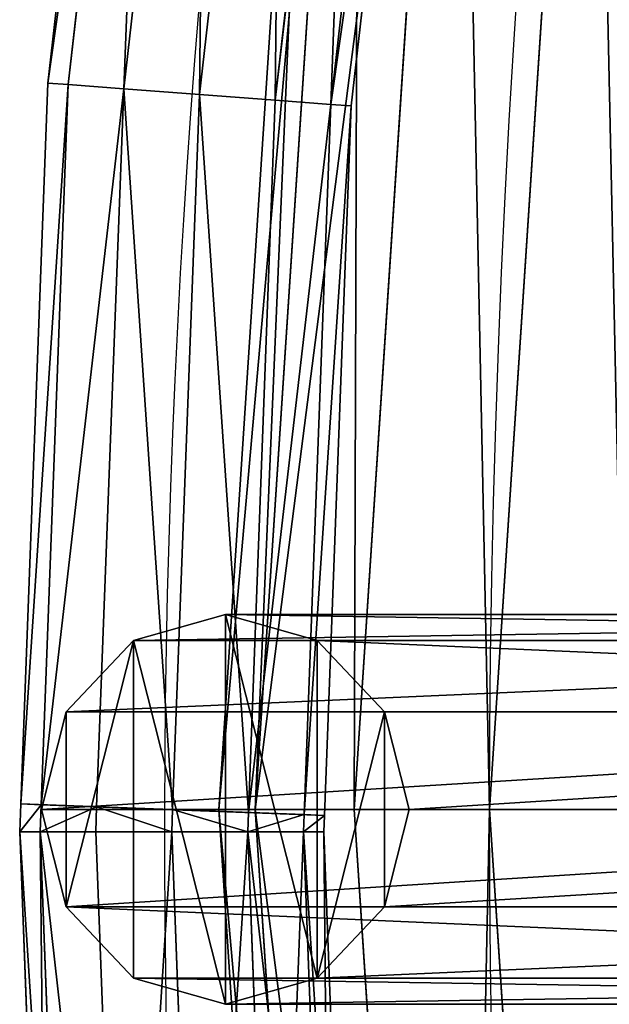
# Model space of a CAD drawing. Extents: x -1143 to 1143, y -1125 to 1125.
# Drawn here: x -1143 to -1089, y -18 to 73 of the extents above; entities that cross this region are included whole.
import ezdxf

# ---------------------------------------------------------------- set-up
doc = ezdxf.new("R2010")
doc.units = 0
doc.layers.get('0').update_dxf_attribs({"color": 13, "linetype": 'CONTINUOUS'})

# ---------------------------------------------------------------- blocks, each defined once
blk = doc.blocks.new('GROUP_13')
at = {"color": 254}
for p, q in [((718.884, 884.545, -12.186), (716.297, 953.169, -12.186)), ((718.884, 884.545, 12.186), (716.297, 953.169, 12.186)), ((721.422, 953.556, -7.036), (724.023, 884.545, -7.036)), ((724.023, 884.545, 7.036), (721.422, 953.556, 7.036)), ((725.905, 884.545), (723.298, 953.698)), ((704.842, 884.545, -12.186), (702.295, 952.112, -12.186)), ((704.842, 884.545, 12.186), (702.295, 952.112, 12.186)), ((711.863, 884.545, -14.072), (709.296, 952.641, -14.072)), ((711.863, 884.545, 14.072), (709.296, 952.641, 14.072)), ((697.821, 884.545), (695.294, 951.584)), ((699.702, 884.545, -7.036), (697.17, 951.726, -7.036)), ((699.702, 884.545, 7.036), (697.17, 951.726, 7.036)), ((697.764, 883.02), (697.821, 884.545)), ((697.821, 884.545), (699.702, 884.545, -7.036)), ((699.702, 884.545, 7.036), (697.821, 884.545)), ((699.642, 882.949, -7.036), (699.702, 884.545, -7.036)), ((699.642, 882.949, 7.036), (699.702, 884.545, 7.036)), ((699.702, 884.545, -7.036), (704.842, 884.545, -12.186)), ((704.842, 884.545, 12.186), (699.702, 884.545, 7.036)), ((704.775, 882.756, -12.186), (704.842, 884.545, -12.186)), ((704.775, 882.756, 12.186), (704.842, 884.545, 12.186)), ((704.842, 884.545, -12.186), (711.863, 884.545, -14.072)), ((711.863, 884.545, 14.072), (704.842, 884.545, 12.186)), ((711.785, 882.492, -14.072), (711.863, 884.545, -14.072)), ((711.785, 882.492, 14.072), (711.863, 884.545, 14.072)), ((711.863, 884.545, -14.072), (718.884, 884.545, -12.186)), ((718.884, 884.545, 12.186), (711.863, 884.545, 14.072)), ((718.796, 882.227, -12.186), (718.884, 884.545, -12.186)), ((718.796, 882.227, 12.186), (718.884, 884.545, 12.186)), ((718.884, 884.545, -12.186), (724.023, 884.545, -7.036)), ((724.023, 884.545, 7.036), (718.884, 884.545, 12.186)), ((724.023, 884.545, -7.036), (723.929, 882.034, -7.036)), ((723.929, 882.034, 7.036), (724.023, 884.545, 7.036)), ((725.905, 884.545), (724.023, 884.545, 7.036)), ((724.023, 884.545, -7.036), (725.905, 884.545)), ((725.807, 881.963), (725.905, 884.545)), ((695.294, 817.505), (697.764, 883.02)), ((697.17, 817.363, 7.036), (699.642, 882.949, 7.036)), ((697.17, 817.363, -7.036), (699.642, 882.949, -7.036)), ((699.642, 882.949, 7.036), (697.764, 883.02)), ((697.764, 883.02), (699.642, 882.949, -7.036)), ((704.775, 882.756, 12.186), (699.642, 882.949, 7.036)), ((699.642, 882.949, -7.036), (704.775, 882.756, -12.186)), ((702.295, 816.977, 12.186), (704.775, 882.756, 12.186)), ((702.295, 816.977, -12.186), (704.775, 882.756, -12.186)), ((711.785, 882.492, 14.072), (704.775, 882.756, 12.186)), ((704.775, 882.756, -12.186), (711.785, 882.492, -14.072)), ((709.296, 816.448, 14.072), (711.785, 882.492, 14.072)), ((709.296, 816.448, -14.072), (711.785, 882.492, -14.072)), ((718.796, 882.227, 12.186), (711.785, 882.492, 14.072)), ((711.785, 882.492, -14.072), (718.796, 882.227, -12.186)), ((716.297, 815.92, 12.186), (718.796, 882.227, 12.186)), ((716.297, 815.92, -12.186), (718.796, 882.227, -12.186)), ((718.796, 882.227, -12.186), (723.929, 882.034, -7.036)), ((723.929, 882.034, 7.036), (718.796, 882.227, 12.186)), ((723.929, 882.034, -7.036), (721.422, 815.533, -7.036)), ((721.422, 815.533, 7.036), (723.929, 882.034, 7.036)), ((723.929, 882.034, -7.036), (725.807, 881.963)), ((725.807, 881.963), (723.929, 882.034, 7.036)), ((723.298, 815.391), (725.807, 881.963)), ((687.729, 750.846), (695.294, 817.505)), ((695.294, 817.505), (697.17, 817.363, 7.036)), ((697.17, 817.363, -7.036), (695.294, 817.505)), ((689.589, 750.564, 7.036), (697.17, 817.363, 7.036)), ((689.589, 750.564, -7.036), (697.17, 817.363, -7.036)), ((694.67, 749.792, 12.186), (702.295, 816.977, 12.186)), ((694.67, 749.792, -12.186), (702.295, 816.977, -12.186)), ((697.17, 817.363, 7.036), (702.295, 816.977, 12.186)), ((702.295, 816.977, -12.186), (697.17, 817.363, -7.036)), ((702.295, 816.977, 12.186), (709.296, 816.448, 14.072)), ((709.296, 816.448, -14.072), (702.295, 816.977, -12.186)), ((701.611, 748.738, 14.072), (709.296, 816.448, 14.072)), ((701.611, 748.738, -14.072), (709.296, 816.448, -14.072)), ((708.553, 747.684, 12.186), (716.297, 815.92, 12.186)), ((708.553, 747.684, -12.186), (716.297, 815.92, -12.186)), ((709.296, 816.448, 14.072), (716.297, 815.92, 12.186)), ((716.297, 815.92, -12.186), (709.296, 816.448, -14.072)), ((716.297, 815.92, 12.186), (721.422, 815.533, 7.036)), ((721.422, 815.533, -7.036), (716.297, 815.92, -12.186)), ((721.422, 815.533, -7.036), (713.634, 746.913, -7.036)), ((713.634, 746.913, 7.036), (721.422, 815.533, 7.036)), ((715.494, 746.63), (723.298, 815.391)), ((723.298, 815.391), (721.422, 815.533, -7.036)), ((721.422, 815.533, 7.036), (723.298, 815.391))]:
    blk.add_line(p, q, dxfattribs=at)
at = {"color": 254, "extrusion": (1.56189e-18, -3.40454e-19, -1)}
blk.add_arc((192.809, 884.545), 905.315, 102.296755, 180.131473, dxfattribs=at)
at = {"color": 254, "extrusion": (-7.7299e-22, -3.36868e-19, -1)}
blk.add_arc((192.809, 884.545), 905.315, 180.131473, 257.703245, dxfattribs=at)
at = {"color": 254}
mesh = blk.add_polyface(dxfattribs=at)
corners = [(716.297, 953.169, -12.186), (711.863, 884.545, -14.072), (709.296, 952.641, -14.072), (718.884, 884.545, -12.186)]
mesh.append_faces([[corners[k] for k in face] for face in [(0, 1, 2), (1, 0, 3)]], dxfattribs={"vtx0": -1, "color": 254})
mesh = blk.add_polyface(dxfattribs=at)
corners = [(711.863, 884.545, 14.072), (716.297, 953.169, 12.186), (709.296, 952.641, 14.072), (718.884, 884.545, 12.186)]
mesh.append_faces([[corners[k] for k in face] for face in [(0, 1, 2), (1, 0, 3)]], dxfattribs={"vtx0": -1, "color": 254})
mesh = blk.add_polyface(dxfattribs=at)
corners = [(716.297, 953.169, -12.186), (724.023, 884.545, -7.036), (718.884, 884.545, -12.186), (721.422, 953.556, -7.036)]
mesh.append_faces([[corners[k] for k in face] for face in [(0, 1, 2), (1, 0, 3)]], dxfattribs={"vtx0": -1, "color": 254})
mesh = blk.add_polyface(dxfattribs=at)
corners = [(724.023, 884.545, 7.036), (716.297, 953.169, 12.186), (718.884, 884.545, 12.186), (721.422, 953.556, 7.036)]
mesh.append_faces([[corners[k] for k in face] for face in [(0, 1, 2), (1, 0, 3)]], dxfattribs={"vtx0": -1, "color": 254})
mesh = blk.add_polyface(dxfattribs=at)
corners = [(723.298, 953.698), (724.023, 884.545, 7.036), (725.905, 884.545), (721.422, 953.556, 7.036)]
mesh.append_faces([[corners[k] for k in face] for face in [(0, 1, 2), (1, 0, 3)]], dxfattribs={"vtx0": -1, "color": 254})
mesh = blk.add_polyface(dxfattribs=at)
corners = [(721.422, 953.556, -7.036), (725.905, 884.545), (724.023, 884.545, -7.036), (723.298, 953.698)]
mesh.append_faces([[corners[k] for k in face] for face in [(0, 1, 2), (1, 0, 3)]], dxfattribs={"vtx0": -1, "color": 254})
mesh = blk.add_polyface(dxfattribs=at)
corners = [(697.17, 951.726, -7.036), (704.842, 884.545, -12.186), (699.702, 884.545, -7.036), (702.295, 952.112, -12.186)]
mesh.append_faces([[corners[k] for k in face] for face in [(0, 1, 2), (1, 0, 3)]], dxfattribs={"vtx0": -1, "color": 254})
mesh = blk.add_polyface(dxfattribs=at)
corners = [(702.295, 952.112, 12.186), (699.702, 884.545, 7.036), (704.842, 884.545, 12.186), (697.17, 951.726, 7.036)]
mesh.append_faces([[corners[k] for k in face] for face in [(0, 1, 2), (1, 0, 3)]], dxfattribs={"vtx0": -1, "color": 254})
mesh = blk.add_polyface(dxfattribs=at)
corners = [(709.296, 952.641, -14.072), (704.842, 884.545, -12.186), (702.295, 952.112, -12.186), (711.863, 884.545, -14.072)]
mesh.append_faces([[corners[k] for k in face] for face in [(0, 1, 2), (1, 0, 3)]], dxfattribs={"vtx0": -1, "color": 254})
mesh = blk.add_polyface(dxfattribs=at)
corners = [(704.842, 884.545, 12.186), (709.296, 952.641, 14.072), (702.295, 952.112, 12.186), (711.863, 884.545, 14.072)]
mesh.append_faces([[corners[k] for k in face] for face in [(0, 1, 2), (1, 0, 3)]], dxfattribs={"vtx0": -1, "color": 254})
mesh = blk.add_polyface(dxfattribs=at)
corners = [(695.294, 951.584), (699.702, 884.545, -7.036), (697.821, 884.545), (697.17, 951.726, -7.036)]
mesh.append_faces([[corners[k] for k in face] for face in [(0, 1, 2), (1, 0, 3)]], dxfattribs={"vtx0": -1, "color": 254})
mesh = blk.add_polyface(dxfattribs=at)
corners = [(697.17, 951.726, 7.036), (697.821, 884.545), (699.702, 884.545, 7.036), (695.294, 951.584)]
mesh.append_faces([[corners[k] for k in face] for face in [(0, 1, 2), (1, 0, 3)]], dxfattribs={"vtx0": -1, "color": 254})
mesh = blk.add_polyface(dxfattribs=at)
corners = [(697.764, 883.02), (699.702, 884.545, -7.036), (699.642, 882.949, -7.036), (697.821, 884.545)]
mesh.append_faces([[corners[k] for k in face] for face in [(0, 1, 2), (1, 0, 3)]], dxfattribs={"vtx0": -1, "color": 254})
mesh = blk.add_polyface(dxfattribs=at)
corners = [(699.702, 884.545, 7.036), (697.764, 883.02), (699.642, 882.949, 7.036), (697.821, 884.545)]
mesh.append_faces([[corners[k] for k in face] for face in [(0, 1, 2), (1, 0, 3)]], dxfattribs={"vtx0": -1, "color": 254})
mesh = blk.add_polyface(dxfattribs=at)
corners = [(699.642, 882.949, -7.036), (704.842, 884.545, -12.186), (704.775, 882.756, -12.186), (699.702, 884.545, -7.036)]
mesh.append_faces([[corners[k] for k in face] for face in [(0, 1, 2), (1, 0, 3)]], dxfattribs={"vtx0": -1, "color": 254})
mesh = blk.add_polyface(dxfattribs=at)
corners = [(704.842, 884.545, 12.186), (699.642, 882.949, 7.036), (704.775, 882.756, 12.186), (699.702, 884.545, 7.036)]
mesh.append_faces([[corners[k] for k in face] for face in [(0, 1, 2), (1, 0, 3)]], dxfattribs={"vtx0": -1, "color": 254})
mesh = blk.add_polyface(dxfattribs=at)
corners = [(704.842, 884.545, -12.186), (711.785, 882.492, -14.072), (704.775, 882.756, -12.186), (711.863, 884.545, -14.072)]
mesh.append_faces([[corners[k] for k in face] for face in [(0, 1, 2), (1, 0, 3)]], dxfattribs={"vtx0": -1, "color": 254})
mesh = blk.add_polyface(dxfattribs=at)
corners = [(711.785, 882.492, 14.072), (704.842, 884.545, 12.186), (704.775, 882.756, 12.186), (711.863, 884.545, 14.072)]
mesh.append_faces([[corners[k] for k in face] for face in [(0, 1, 2), (1, 0, 3)]], dxfattribs={"vtx0": -1, "color": 254})
mesh = blk.add_polyface(dxfattribs=at)
corners = [(711.863, 884.545, -14.072), (718.796, 882.227, -12.186), (711.785, 882.492, -14.072), (718.884, 884.545, -12.186)]
mesh.append_faces([[corners[k] for k in face] for face in [(0, 1, 2), (1, 0, 3)]], dxfattribs={"vtx0": -1, "color": 254})
mesh = blk.add_polyface(dxfattribs=at)
corners = [(718.796, 882.227, 12.186), (711.863, 884.545, 14.072), (711.785, 882.492, 14.072), (718.884, 884.545, 12.186)]
mesh.append_faces([[corners[k] for k in face] for face in [(0, 1, 2), (1, 0, 3)]], dxfattribs={"vtx0": -1, "color": 254})
mesh = blk.add_polyface(dxfattribs=at)
corners = [(718.796, 882.227, -12.186), (724.023, 884.545, -7.036), (723.929, 882.034, -7.036), (718.884, 884.545, -12.186)]
mesh.append_faces([[corners[k] for k in face] for face in [(0, 1, 2), (1, 0, 3)]], dxfattribs={"vtx0": -1, "color": 254})
mesh = blk.add_polyface(dxfattribs=at)
corners = [(724.023, 884.545, 7.036), (718.796, 882.227, 12.186), (723.929, 882.034, 7.036), (718.884, 884.545, 12.186)]
mesh.append_faces([[corners[k] for k in face] for face in [(0, 1, 2), (1, 0, 3)]], dxfattribs={"vtx0": -1, "color": 254})
mesh = blk.add_polyface(dxfattribs=at)
corners = [(725.905, 884.545), (723.929, 882.034, 7.036), (725.807, 881.963), (724.023, 884.545, 7.036)]
mesh.append_faces([[corners[k] for k in face] for face in [(0, 1, 2), (1, 0, 3)]], dxfattribs={"vtx0": -1, "color": 254})
mesh = blk.add_polyface(dxfattribs=at)
corners = [(723.929, 882.034, -7.036), (725.905, 884.545), (725.807, 881.963), (724.023, 884.545, -7.036)]
mesh.append_faces([[corners[k] for k in face] for face in [(0, 1, 2), (1, 0, 3)]], dxfattribs={"vtx0": -1, "color": 254})
mesh = blk.add_polyface(dxfattribs=at)
corners = [(695.294, 817.505), (699.642, 882.949, 7.036), (697.17, 817.363, 7.036), (697.764, 883.02)]
mesh.append_faces([[corners[k] for k in face] for face in [(0, 1, 2), (1, 0, 3)]], dxfattribs={"vtx0": -1, "color": 254})
mesh = blk.add_polyface(dxfattribs=at)
corners = [(699.642, 882.949, -7.036), (695.294, 817.505), (697.17, 817.363, -7.036), (697.764, 883.02)]
mesh.append_faces([[corners[k] for k in face] for face in [(0, 1, 2), (1, 0, 3)]], dxfattribs={"vtx0": -1, "color": 254})
mesh = blk.add_polyface(dxfattribs=at)
corners = [(697.17, 817.363, 7.036), (704.775, 882.756, 12.186), (702.295, 816.977, 12.186), (699.642, 882.949, 7.036)]
mesh.append_faces([[corners[k] for k in face] for face in [(0, 1, 2), (1, 0, 3)]], dxfattribs={"vtx0": -1, "color": 254})
mesh = blk.add_polyface(dxfattribs=at)
corners = [(704.775, 882.756, -12.186), (697.17, 817.363, -7.036), (702.295, 816.977, -12.186), (699.642, 882.949, -7.036)]
mesh.append_faces([[corners[k] for k in face] for face in [(0, 1, 2), (1, 0, 3)]], dxfattribs={"vtx0": -1, "color": 254})
mesh = blk.add_polyface(dxfattribs=at)
corners = [(718.796, 882.227, -12.186), (704.775, 882.756, -12.186), (711.785, 882.492, -14.072), (723.929, 882.034, -7.036), (699.642, 882.949, -7.036), (725.807, 881.963), (697.764, 883.02), (723.929, 882.034, 7.036), (699.642, 882.949, 7.036), (718.796, 882.227, 12.186), (704.775, 882.756, 12.186), (711.785, 882.492, 14.072)]
mesh.append_faces([[corners[k] for k in face] for face in [(0, 1, 2), (10, 9, 11)]], dxfattribs={"vtx0": -1, "color": 254})
mesh.append_faces([[corners[k] for k in face] for face in [(1, 3, 4), (4, 5, 6), (6, 7, 8), (8, 9, 10)]], dxfattribs={"vtx0": -1, "vtx1": -1, "color": 254})
mesh.append_faces([[corners[k] for k in face] for face in [(1, 0, 3), (4, 3, 5), (6, 5, 7), (8, 7, 9)]], dxfattribs={"vtx0": -1, "vtx2": -1, "color": 254})
mesh = blk.add_polyface(dxfattribs=at)
corners = [(704.775, 882.756, 12.186), (709.296, 816.448, 14.072), (702.295, 816.977, 12.186), (711.785, 882.492, 14.072)]
mesh.append_faces([[corners[k] for k in face] for face in [(0, 1, 2), (1, 0, 3)]], dxfattribs={"vtx0": -1, "color": 254})
mesh = blk.add_polyface(dxfattribs=at)
corners = [(709.296, 816.448, -14.072), (704.775, 882.756, -12.186), (702.295, 816.977, -12.186), (711.785, 882.492, -14.072)]
mesh.append_faces([[corners[k] for k in face] for face in [(0, 1, 2), (1, 0, 3)]], dxfattribs={"vtx0": -1, "color": 254})
mesh = blk.add_polyface(dxfattribs=at)
corners = [(711.785, 882.492, 14.072), (716.297, 815.92, 12.186), (709.296, 816.448, 14.072), (718.796, 882.227, 12.186)]
mesh.append_faces([[corners[k] for k in face] for face in [(0, 1, 2), (1, 0, 3)]], dxfattribs={"vtx0": -1, "color": 254})
mesh = blk.add_polyface(dxfattribs=at)
corners = [(716.297, 815.92, -12.186), (711.785, 882.492, -14.072), (709.296, 816.448, -14.072), (718.796, 882.227, -12.186)]
mesh.append_faces([[corners[k] for k in face] for face in [(0, 1, 2), (1, 0, 3)]], dxfattribs={"vtx0": -1, "color": 254})
mesh = blk.add_polyface(dxfattribs=at)
corners = [(716.297, 815.92, 12.186), (723.929, 882.034, 7.036), (721.422, 815.533, 7.036), (718.796, 882.227, 12.186)]
mesh.append_faces([[corners[k] for k in face] for face in [(0, 1, 2), (1, 0, 3)]], dxfattribs={"vtx0": -1, "color": 254})
mesh = blk.add_polyface(dxfattribs=at)
corners = [(723.929, 882.034, -7.036), (716.297, 815.92, -12.186), (721.422, 815.533, -7.036), (718.796, 882.227, -12.186)]
mesh.append_faces([[corners[k] for k in face] for face in [(0, 1, 2), (1, 0, 3)]], dxfattribs={"vtx0": -1, "color": 254})
mesh = blk.add_polyface(dxfattribs=at)
corners = [(725.807, 881.963), (721.422, 815.533, -7.036), (723.298, 815.391), (723.929, 882.034, -7.036)]
mesh.append_faces([[corners[k] for k in face] for face in [(0, 1, 2), (1, 0, 3)]], dxfattribs={"vtx0": -1, "color": 254})
mesh = blk.add_polyface(dxfattribs=at)
corners = [(721.422, 815.533, 7.036), (725.807, 881.963), (723.298, 815.391), (723.929, 882.034, 7.036)]
mesh.append_faces([[corners[k] for k in face] for face in [(0, 1, 2), (1, 0, 3)]], dxfattribs={"vtx0": -1, "color": 254})
mesh = blk.add_polyface(dxfattribs=at)
corners = [(687.729, 750.846), (697.17, 817.363, 7.036), (689.589, 750.564, 7.036), (695.294, 817.505)]
mesh.append_faces([[corners[k] for k in face] for face in [(0, 1, 2), (1, 0, 3)]], dxfattribs={"vtx0": -1, "color": 254})
mesh = blk.add_polyface(dxfattribs=at)
corners = [(697.17, 817.363, -7.036), (687.729, 750.846), (689.589, 750.564, -7.036), (695.294, 817.505)]
mesh.append_faces([[corners[k] for k in face] for face in [(0, 1, 2), (1, 0, 3)]], dxfattribs={"vtx0": -1, "color": 254})
mesh = blk.add_polyface(dxfattribs=at)
corners = [(697.17, 817.363, 7.036), (694.67, 749.792, 12.186), (689.589, 750.564, 7.036), (702.295, 816.977, 12.186)]
mesh.append_faces([[corners[k] for k in face] for face in [(0, 1, 2), (1, 0, 3)]], dxfattribs={"vtx0": -1, "color": 254})
mesh = blk.add_polyface(dxfattribs=at)
corners = [(694.67, 749.792, -12.186), (697.17, 817.363, -7.036), (689.589, 750.564, -7.036), (702.295, 816.977, -12.186)]
mesh.append_faces([[corners[k] for k in face] for face in [(0, 1, 2), (1, 0, 3)]], dxfattribs={"vtx0": -1, "color": 254})
mesh = blk.add_polyface(dxfattribs=at)
corners = [(702.295, 816.977, 12.186), (701.611, 748.738, 14.072), (694.67, 749.792, 12.186), (709.296, 816.448, 14.072)]
mesh.append_faces([[corners[k] for k in face] for face in [(0, 1, 2), (1, 0, 3)]], dxfattribs={"vtx0": -1, "color": 254})
mesh = blk.add_polyface(dxfattribs=at)
corners = [(701.611, 748.738, -14.072), (702.295, 816.977, -12.186), (694.67, 749.792, -12.186), (709.296, 816.448, -14.072)]
mesh.append_faces([[corners[k] for k in face] for face in [(0, 1, 2), (1, 0, 3)]], dxfattribs={"vtx0": -1, "color": 254})
mesh = blk.add_polyface(dxfattribs=at)
corners = [(709.296, 816.448, 14.072), (708.553, 747.684, 12.186), (701.611, 748.738, 14.072), (716.297, 815.92, 12.186)]
mesh.append_faces([[corners[k] for k in face] for face in [(0, 1, 2), (1, 0, 3)]], dxfattribs={"vtx0": -1, "color": 254})
mesh = blk.add_polyface(dxfattribs=at)
corners = [(708.553, 747.684, -12.186), (709.296, 816.448, -14.072), (701.611, 748.738, -14.072), (716.297, 815.92, -12.186)]
mesh.append_faces([[corners[k] for k in face] for face in [(0, 1, 2), (1, 0, 3)]], dxfattribs={"vtx0": -1, "color": 254})
mesh = blk.add_polyface(dxfattribs=at)
corners = [(716.297, 815.92, 12.186), (713.634, 746.913, 7.036), (708.553, 747.684, 12.186), (721.422, 815.533, 7.036)]
mesh.append_faces([[corners[k] for k in face] for face in [(0, 1, 2), (1, 0, 3)]], dxfattribs={"vtx0": -1, "color": 254})
mesh = blk.add_polyface(dxfattribs=at)
corners = [(713.634, 746.913, -7.036), (716.297, 815.92, -12.186), (708.553, 747.684, -12.186), (721.422, 815.533, -7.036)]
mesh.append_faces([[corners[k] for k in face] for face in [(0, 1, 2), (1, 0, 3)]], dxfattribs={"vtx0": -1, "color": 254})
mesh = blk.add_polyface(dxfattribs=at)
corners = [(723.298, 815.391), (713.634, 746.913, -7.036), (715.494, 746.63), (721.422, 815.533, -7.036)]
mesh.append_faces([[corners[k] for k in face] for face in [(0, 1, 2), (1, 0, 3)]], dxfattribs={"vtx0": -1, "color": 254})
mesh = blk.add_polyface(dxfattribs=at)
corners = [(713.634, 746.913, 7.036), (723.298, 815.391), (715.494, 746.63), (721.422, 815.533, 7.036)]
mesh.append_faces([[corners[k] for k in face] for face in [(0, 1, 2), (1, 0, 3)]], dxfattribs={"vtx0": -1, "color": 254})
blk = doc.blocks.new('GROUP_16')
for p, q in [((5.522, 36, 773.8), (-2.965, 33.588, 770.906)), ((149.987, 36, 350), (5.522, 36, 773.8)), ((14.01, 33.588, 776.693), (5.522, 36, 773.8)), ((-2.965, 33.588, 770.906), (-9.179, 27, 768.788)), ((141.146, 33.588, 348.144), (-2.965, 33.588, 770.906)), ((158.828, 33.588, 351.856), (14.01, 33.588, 776.693)), ((20.223, 27, 778.811), (14.01, 33.588, 776.693)), ((-9.179, 27, 768.788), (-11.453, 18, 768.013)), ((134.674, 27, 346.785), (-9.179, 27, 768.788)), ((165.301, 27, 353.215), (20.223, 27, 778.811)), ((22.498, 18, 779.586), (20.223, 27, 778.811)), ((132.305, 18, 346.288), (-11.453, 18, 768.013)), ((-11.453, 18, 768.013), (-9.179, 9, 768.788)), ((0, 18, 790), (149.987, 18, 350)), ((20.223, 9, 778.811), (22.498, 18, 779.586)), ((167.67, 18, 353.712), (22.498, 18, 779.586)), ((134.674, 9, 346.785), (-9.179, 9, 768.788)), ((-9.179, 9, 768.788), (-2.965, 2.412, 770.906)), ((14.01, 2.412, 776.693), (20.223, 9, 778.811)), ((165.301, 9, 353.215), (20.223, 9, 778.811)), ((141.146, 2.412, 348.144), (-2.965, 2.412, 770.906)), ((-2.965, 2.412, 770.906), (5.522, 0, 773.8)), ((5.522, 0, 773.8), (14.01, 2.412, 776.693)), ((14.01, 2.412, 776.693), (158.828, 2.412, 351.856)), ((149.987, 0, 350), (5.522, 0, 773.8))]:
    blk.add_line(p, q)
mesh = blk.add_polyface()
corners = [(-9.179, 27, 768.788), (-9.179, 9, 768.788), (-11.453, 18, 768.013), (-2.965, 33.588, 770.906), (-2.965, 2.412, 770.906), (5.522, 0, 773.8), (5.522, 36, 773.8), (14.01, 2.412, 776.693), (14.01, 33.588, 776.693), (20.223, 27, 778.811), (20.223, 9, 778.811), (22.498, 18, 779.586)]
mesh.append_faces([[corners[k] for k in face] for face in [(0, 1, 2), (10, 9, 11)]], dxfattribs={"vtx0": -1})
mesh.append_faces([[corners[k] for k in face] for face in [(1, 3, 4), (4, 3, 5), (5, 6, 7), (7, 9, 10)]], dxfattribs={"vtx0": -1, "vtx1": -1})
mesh.append_faces([[corners[k] for k in face] for face in [(1, 0, 3), (5, 3, 6), (7, 6, 8), (7, 8, 9)]], dxfattribs={"vtx0": -1, "vtx2": -1})
mesh = blk.add_polyface()
corners = [(149.987, 36, 350), (-2.965, 33.588, 770.906), (141.146, 33.588, 348.144), (5.522, 36, 773.8)]
mesh.append_faces([[corners[k] for k in face] for face in [(0, 1, 2), (1, 0, 3)]], dxfattribs={"vtx0": -1})
mesh = blk.add_polyface()
corners = [(158.828, 33.588, 351.856), (5.522, 36, 773.8), (149.987, 36, 350), (14.01, 33.588, 776.693)]
mesh.append_faces([[corners[k] for k in face] for face in [(0, 1, 2), (1, 0, 3)]], dxfattribs={"vtx0": -1})
mesh = blk.add_polyface()
corners = [(141.146, 33.588, 348.144), (-9.179, 27, 768.788), (134.674, 27, 346.785), (-2.965, 33.588, 770.906)]
mesh.append_faces([[corners[k] for k in face] for face in [(0, 1, 2), (1, 0, 3)]], dxfattribs={"vtx0": -1})
mesh = blk.add_polyface()
corners = [(165.301, 27, 353.215), (14.01, 33.588, 776.693), (158.828, 33.588, 351.856), (20.223, 27, 778.811)]
mesh.append_faces([[corners[k] for k in face] for face in [(0, 1, 2), (1, 0, 3)]], dxfattribs={"vtx0": -1})
mesh = blk.add_polyface()
corners = [(134.674, 27, 346.785), (-11.453, 18, 768.013), (132.305, 18, 346.288), (-9.179, 27, 768.788)]
mesh.append_faces([[corners[k] for k in face] for face in [(0, 1, 2), (1, 0, 3)]], dxfattribs={"vtx0": -1})
mesh = blk.add_polyface()
corners = [(22.498, 18, 779.586), (165.301, 27, 353.215), (167.67, 18, 353.712), (20.223, 27, 778.811)]
mesh.append_faces([[corners[k] for k in face] for face in [(0, 1, 2), (1, 0, 3)]], dxfattribs={"vtx0": -1})
mesh = blk.add_polyface()
corners = [(132.305, 18, 346.288), (-9.179, 9, 768.788), (134.674, 9, 346.785), (-11.453, 18, 768.013)]
mesh.append_faces([[corners[k] for k in face] for face in [(0, 1, 2), (1, 0, 3)]], dxfattribs={"vtx0": -1})
mesh = blk.add_polyface()
corners = [(20.223, 9, 778.811), (167.67, 18, 353.712), (165.301, 9, 353.215), (22.498, 18, 779.586)]
mesh.append_faces([[corners[k] for k in face] for face in [(0, 1, 2), (1, 0, 3)]], dxfattribs={"vtx0": -1})
mesh = blk.add_polyface()
corners = [(-9.179, 9, 768.788), (141.146, 2.412, 348.144), (134.674, 9, 346.785), (-2.965, 2.412, 770.906)]
mesh.append_faces([[corners[k] for k in face] for face in [(0, 1, 2), (1, 0, 3)]], dxfattribs={"vtx0": -1})
mesh = blk.add_polyface()
corners = [(14.01, 2.412, 776.693), (165.301, 9, 353.215), (158.828, 2.412, 351.856), (20.223, 9, 778.811)]
mesh.append_faces([[corners[k] for k in face] for face in [(0, 1, 2), (1, 0, 3)]], dxfattribs={"vtx0": -1})
mesh = blk.add_polyface()
corners = [(-2.965, 2.412, 770.906), (149.987, 0, 350), (141.146, 2.412, 348.144), (5.522, 0, 773.8)]
mesh.append_faces([[corners[k] for k in face] for face in [(0, 1, 2), (1, 0, 3)]], dxfattribs={"vtx0": -1})
mesh = blk.add_polyface()
corners = [(5.522, 0, 773.8), (158.828, 2.412, 351.856), (149.987, 0, 350), (14.01, 2.412, 776.693)]
mesh.append_faces([[corners[k] for k in face] for face in [(0, 1, 2), (1, 0, 3)]], dxfattribs={"vtx0": -1})
blk = doc.blocks.new('COMPONENT_2')
at = {"rotation": 180}
blk.add_blockref('GROUP_13', (550.505, 900.467, 775), dxfattribs=at)
blk.add_blockref('GROUP_16', (-161.922, 0))
blk = doc.blocks.new('GROUP_1')
at = {"color": 254}
for p, q in [((0, 1125, 25), (9.625, 1271.842, 25)), ((12.945, 1271.405, 37.5), (3.349, 1125, 37.5)), ((12.945, 1271.405, 12.5), (3.349, 1125, 12.5)), ((22.018, 1270.21, 46.651), (12.5, 1125, 46.651)), ((22.018, 1270.21, 3.349), (12.5, 1125, 3.349)), ((34.411, 1268.579, 50), (25, 1125, 50)), ((34.411, 1268.579), (25, 1125)), ((3.349, 1125, 37.5), (0, 1125, 25)), ((0, 1125, 25), (3.349, 1125, 12.5)), ((9.625, 978.158, 25), (0, 1125, 25)), ((12.5, 1125, 46.651), (3.349, 1125, 37.5)), ((3.349, 1125, 12.5), (12.5, 1125, 3.349)), ((3.349, 1125, 37.5), (12.945, 978.595, 37.5)), ((3.349, 1125, 12.5), (12.945, 978.595, 12.5)), ((25, 1125, 50), (12.5, 1125, 46.651)), ((12.5, 1125, 3.349), (25, 1125)), ((12.5, 1125, 46.651), (22.018, 979.79, 46.651)), ((12.5, 1125, 3.349), (22.018, 979.79, 3.349)), ((37.5, 1125, 46.651), (25, 1125, 50)), ((25, 1125), (37.5, 1125, 3.349)), ((25, 1125, 50), (34.411, 981.421, 50)), ((25, 1125), (34.411, 981.421))]:
    blk.add_line(p, q, dxfattribs=at)
mesh = blk.add_polyface(dxfattribs=at)
corners = [(12.945, 1271.405, 12.5), (0, 1125, 25), (3.349, 1125, 12.5), (9.625, 1271.842, 25)]
mesh.append_faces([[corners[k] for k in face] for face in [(0, 1, 2), (1, 0, 3)]], dxfattribs={"vtx0": -1, "color": 254})
mesh = blk.add_polyface(dxfattribs=at)
corners = [(9.625, 1271.842, 25), (3.349, 1125, 37.5), (0, 1125, 25), (12.945, 1271.405, 37.5)]
mesh.append_faces([[corners[k] for k in face] for face in [(0, 1, 2), (1, 0, 3)]], dxfattribs={"vtx0": -1, "color": 254})
mesh = blk.add_polyface(dxfattribs=at)
corners = [(22.018, 1270.21, 3.349), (3.349, 1125, 12.5), (12.5, 1125, 3.349), (12.945, 1271.405, 12.5)]
mesh.append_faces([[corners[k] for k in face] for face in [(0, 1, 2), (1, 0, 3)]], dxfattribs={"vtx0": -1, "color": 254})
mesh = blk.add_polyface(dxfattribs=at)
corners = [(12.945, 1271.405, 37.5), (12.5, 1125, 46.651), (3.349, 1125, 37.5), (22.018, 1270.21, 46.651)]
mesh.append_faces([[corners[k] for k in face] for face in [(0, 1, 2), (1, 0, 3)]], dxfattribs={"vtx0": -1, "color": 254})
mesh = blk.add_polyface(dxfattribs=at)
corners = [(25, 1125), (22.018, 1270.21, 3.349), (12.5, 1125, 3.349), (34.411, 1268.579)]
mesh.append_faces([[corners[k] for k in face] for face in [(0, 1, 2), (1, 0, 3)]], dxfattribs={"vtx0": -1, "color": 254})
mesh = blk.add_polyface(dxfattribs=at)
corners = [(22.018, 1270.21, 46.651), (25, 1125, 50), (12.5, 1125, 46.651), (34.411, 1268.579, 50)]
mesh.append_faces([[corners[k] for k in face] for face in [(0, 1, 2), (1, 0, 3)]], dxfattribs={"vtx0": -1, "color": 254})
mesh = blk.add_polyface(dxfattribs=at)
corners = [(37.5, 1125, 3.349), (34.411, 1268.579), (25, 1125), (46.804, 1266.947, 3.349)]
mesh.append_faces([[corners[k] for k in face] for face in [(0, 1, 2), (1, 0, 3)]], dxfattribs={"vtx0": -1, "color": 254})
mesh = blk.add_polyface(dxfattribs=at)
corners = [(34.411, 1268.579, 50), (37.5, 1125, 46.651), (25, 1125, 50), (46.804, 1266.947, 46.651)]
mesh.append_faces([[corners[k] for k in face] for face in [(0, 1, 2), (1, 0, 3)]], dxfattribs={"vtx0": -1, "color": 254})
mesh = blk.add_polyface(dxfattribs=at)
corners = [(12.945, 978.595, 12.5), (0, 1125, 25), (9.625, 978.158, 25), (3.349, 1125, 12.5)]
mesh.append_faces([[corners[k] for k in face] for face in [(0, 1, 2), (1, 0, 3)]], dxfattribs={"vtx0": -1, "color": 254})
mesh = blk.add_polyface(dxfattribs=at)
corners = [(0, 1125, 25), (12.945, 978.595, 37.5), (9.625, 978.158, 25), (3.349, 1125, 37.5)]
mesh.append_faces([[corners[k] for k in face] for face in [(0, 1, 2), (1, 0, 3)]], dxfattribs={"vtx0": -1, "color": 254})
mesh = blk.add_polyface(dxfattribs=at)
corners = [(22.018, 979.79, 3.349), (3.349, 1125, 12.5), (12.945, 978.595, 12.5), (12.5, 1125, 3.349)]
mesh.append_faces([[corners[k] for k in face] for face in [(0, 1, 2), (1, 0, 3)]], dxfattribs={"vtx0": -1, "color": 254})
mesh = blk.add_polyface(dxfattribs=at)
corners = [(3.349, 1125, 37.5), (22.018, 979.79, 46.651), (12.945, 978.595, 37.5), (12.5, 1125, 46.651)]
mesh.append_faces([[corners[k] for k in face] for face in [(0, 1, 2), (1, 0, 3)]], dxfattribs={"vtx0": -1, "color": 254})
mesh = blk.add_polyface(dxfattribs=at)
corners = [(22.018, 979.79, 3.349), (25, 1125), (12.5, 1125, 3.349), (34.411, 981.421)]
mesh.append_faces([[corners[k] for k in face] for face in [(0, 1, 2), (1, 0, 3)]], dxfattribs={"vtx0": -1, "color": 254})
mesh = blk.add_polyface(dxfattribs=at)
corners = [(25, 1125, 50), (22.018, 979.79, 46.651), (12.5, 1125, 46.651), (34.411, 981.421, 50)]
mesh.append_faces([[corners[k] for k in face] for face in [(0, 1, 2), (1, 0, 3)]], dxfattribs={"vtx0": -1, "color": 254})
mesh = blk.add_polyface(dxfattribs=at)
corners = [(34.411, 981.421), (37.5, 1125, 3.349), (25, 1125), (46.804, 983.053, 3.349)]
mesh.append_faces([[corners[k] for k in face] for face in [(0, 1, 2), (1, 0, 3)]], dxfattribs={"vtx0": -1, "color": 254})
mesh = blk.add_polyface(dxfattribs=at)
corners = [(37.5, 1125, 46.651), (34.411, 981.421, 50), (25, 1125, 50), (46.804, 983.053, 46.651)]
mesh.append_faces([[corners[k] for k in face] for face in [(0, 1, 2), (1, 0, 3)]], dxfattribs={"vtx0": -1, "color": 254})

msp = doc.modelspace()

# ---------------------------------------------------------------- linework, layer by layer
msp.add_circle((0, 0), 1100)

# ---------------------------------------------------------------- block references
for name, p in [('GROUP_1', (-1125, -1125, -25)), ('COMPONENT_2', (-968, -18, 25))]:
    msp.add_blockref(name, p)

doc.saveas('drawing.dxf')
